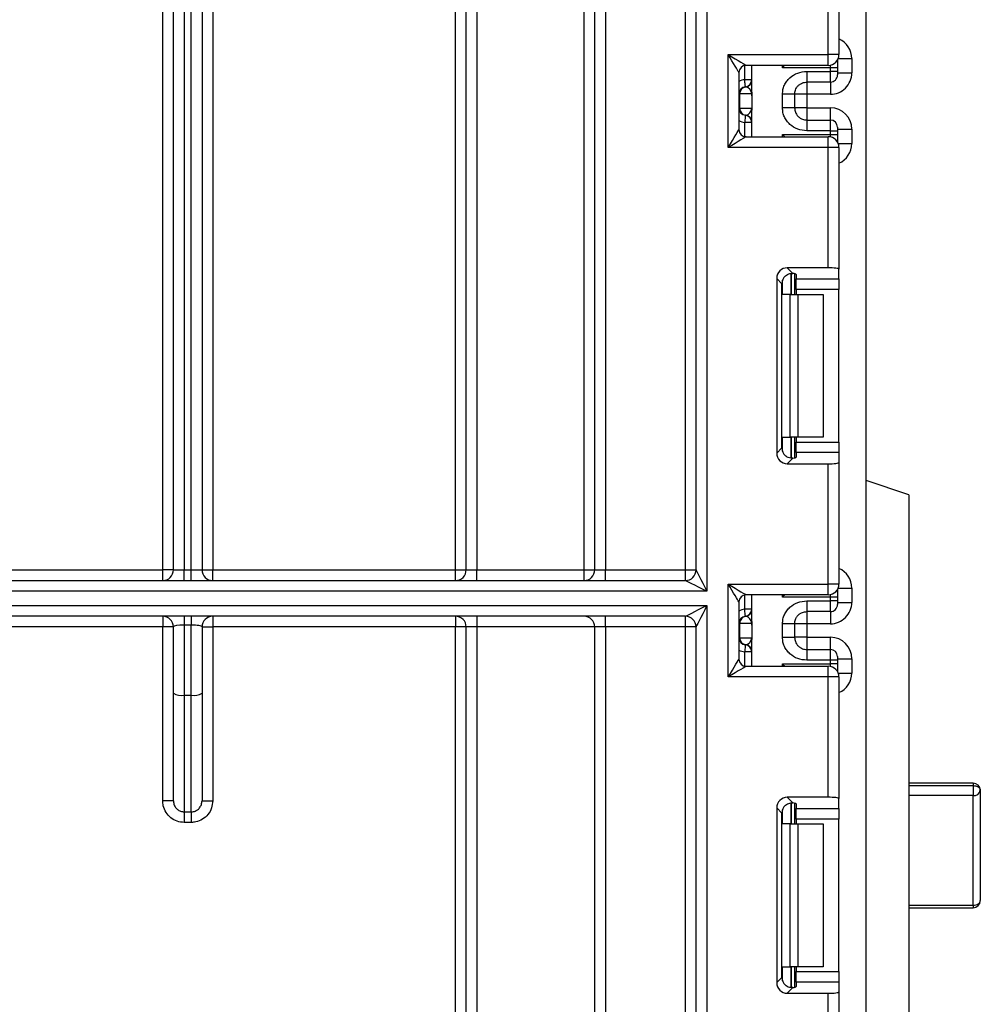
# Model space of a CAD drawing. Units: millimetres. Extents: x 40 to 2075, y -24 to 1455.
# Drawn here: x 1190 to 1257, y 897 to 966 of the extents above; entities that cross this region are included whole.
import ezdxf

# ---------------------------------------------------------------- set-up
doc = ezdxf.new("R2010")
doc.units = ezdxf.units.MM
doc.header["$LTSCALE"] = 5
doc.linetypes.add('SLD-Сплошная', pattern=[0])

msp = doc.modelspace()

# ---------------------------------------------------------------- linework, layer by layer
at = {"color": 7, "linetype": 'SLD-Сплошная', "lineweight": 25}
for p, q in [((1236.6471, 927.09379), (1236.6471, 1212.09378)), ((1237.39711, 927.09379), (1237.39711, 1212.09378)), ((1238.1471, 1212.09378), (1238.1471, 925.59378)), ((1249.29711, 628.94378), (1249.29711, 1195.34381)), ((1229.5471, 927.09379), (1229.5471, 1084.2814)), ((1230.2971, 927.09379), (1230.2971, 1084.2814)), ((1231.0471, 1084.2814), (1231.0471, 927.09379)), ((1220.5471, 927.09379), (1220.5471, 1067.24889)), ((1221.2971, 927.09379), (1221.2971, 1067.24889)), ((1222.0471, 1067.24889), (1222.0471, 927.09379)), ((1200.0471, 927.09379), (1200.0471, 1029.20608)), ((1203.5471, 1029.20608), (1203.5471, 927.09379)), ((1200.7971, 927.09379), (1200.7971, 996.6348)), ((1201.5471, 996.6348), (1201.5471, 927.09379)), ((1202.0471, 927.09379), (1202.0471, 996.6348)), ((1202.7971, 996.6348), (1202.7971, 927.09379)), ((1246.64711, 963.16044), (1246.64711, 971.58427)), ((1247.3971, 971.67636), (1247.3971, 963.16044)), ((1239.64711, 963.16044), (1246.64711, 963.16044)), ((1239.64711, 956.66043), (1239.64711, 963.16044)), ((1246.64711, 962.41043), (1246.64711, 963.16044)), ((1247.3971, 963.16044), (1246.64711, 963.16044)), ((1246.64711, 962.41043), (1240.8971, 962.41043)), ((1241.2971, 960.53521), (1241.2971, 962.41043)), ((1247.2971, 962.78627), (1247.2971, 962.74106)), ((1247.2971, 962.74106), (1247.2971, 962.24116)), ((1248.2971, 962.88417), (1248.2971, 961.88341)), ((1240.3971, 961.91044), (1240.3971, 957.91043)), ((1246.7971, 962.24116), (1243.44502, 962.24116)), ((1245.1471, 961.98614), (1246.7971, 961.98614)), ((1246.7971, 961.98614), (1246.7971, 962.24116)), ((1247.2971, 962.24116), (1246.7971, 962.24116)), ((1246.7971, 961.23625), (1246.7971, 961.98614)), ((1247.2971, 961.98614), (1246.7971, 961.98614)), ((1247.2971, 962.24116), (1247.2971, 961.98614)), ((1247.2971, 961.98614), (1247.2971, 961.73619)), ((1247.2971, 961.88341), (1248.2971, 961.88341)), ((1241.2971, 961.40467), (1240.7971, 961.40467)), ((1240.86687, 960.90464), (1240.8471, 960.90718)), ((1246.7971, 961.23625), (1245.1471, 961.23625)), ((1240.44455, 960.40969), (1240.3971, 960.40969)), ((1240.44455, 960.40969), (1240.44455, 959.40967)), ((1241.28919, 960.40969), (1240.44455, 960.40969)), ((1241.2971, 960.28416), (1241.2971, 959.28417)), ((1243.4471, 959.43172), (1243.4471, 960.38763)), ((1244.2971, 960.38763), (1244.2971, 959.43172)), ((1245.1471, 960.38319), (1244.2971, 960.38319)), ((1246.7971, 960.38319), (1245.1471, 960.38319)), ((1245.1471, 960.38319), (1245.1471, 959.43616)), ((1240.3971, 959.40967), (1240.44455, 959.40967)), ((1240.44455, 959.40967), (1241.28919, 959.40967)), ((1240.8471, 958.91218), (1240.86687, 958.91474)), ((1241.2971, 957.41044), (1241.2971, 959.28417)), ((1245.1471, 959.43616), (1244.2971, 959.43616)), ((1245.1471, 959.43616), (1246.7971, 959.43616)), ((1241.2971, 958.41469), (1240.7971, 958.41469)), ((1245.1471, 958.5831), (1245.1471, 957.83321)), ((1245.1471, 958.5831), (1246.7971, 958.5831)), ((1246.7971, 957.83321), (1246.7971, 958.5831)), ((1243.44502, 957.57975), (1246.7971, 957.57975)), ((1246.7971, 957.83321), (1245.1471, 957.83321)), ((1246.7971, 957.57975), (1246.7971, 957.83321)), ((1246.7971, 957.83321), (1247.2971, 957.83321)), ((1246.7971, 957.57975), (1247.2971, 957.57975)), ((1247.2971, 958.0832), (1247.2971, 957.83321)), ((1247.2971, 957.93594), (1248.2971, 957.93594)), ((1247.2971, 957.83321), (1247.2971, 957.57975)), ((1247.2971, 957.57975), (1247.2971, 957.07981)), ((1248.2971, 957.93594), (1248.2971, 956.9367)), ((1240.8971, 957.41044), (1246.64711, 957.41044)), ((1246.64711, 956.66043), (1246.64711, 957.41044)), ((1247.2971, 957.07981), (1247.2971, 957.0346)), ((1246.64711, 956.66043), (1239.64711, 956.66043)), ((1246.64711, 948.2366), (1246.64711, 956.66043)), ((1247.3971, 956.66043), (1246.64711, 956.66043)), ((1247.3971, 956.66043), (1247.3971, 948.14451)), ((1243.78202, 948.2366), (1244.17733, 947.8413)), ((1246.64711, 948.2366), (1243.78202, 948.2366)), ((1244.2971, 947.82211), (1244.2971, 946.37711)), ((1247.3971, 947.45798), (1247.3971, 948.14451)), ((1243.03761, 947.4922), (1243.03761, 935.26204)), ((1243.40596, 947.12384), (1243.03761, 947.4922)), ((1243.40596, 935.6304), (1243.40596, 947.12384)), ((1244.3971, 947.77615), (1244.3971, 947.45798)), ((1244.3971, 947.45798), (1247.3971, 947.45798)), ((1244.3971, 946.71358), (1244.3971, 947.45798)), ((1247.3971, 947.45798), (1247.3971, 946.71358)), ((1247.3971, 946.71358), (1244.3971, 946.71358)), ((1244.3971, 946.71358), (1244.3971, 946.37711)), ((1247.3971, 936.04065), (1247.3971, 946.71358)), ((1243.98644, 946.37711), (1243.44502, 946.37711)), ((1243.98644, 936.37712), (1243.98644, 946.37711)), ((1243.98644, 946.37711), (1244.51678, 946.37711)), ((1244.51678, 946.37711), (1244.51678, 936.37712)), ((1244.51678, 946.37711), (1246.2971, 946.37711)), ((1246.2971, 946.37711), (1246.2971, 936.37712)), ((1243.44502, 936.37712), (1243.98644, 936.37712)), ((1244.51678, 936.37712), (1243.98644, 936.37712)), ((1244.2971, 936.37712), (1244.2971, 934.93213)), ((1244.3971, 936.37712), (1244.3971, 936.04065)), ((1246.2971, 936.37712), (1244.51678, 936.37712)), ((1243.03761, 935.26204), (1243.40596, 935.6304)), ((1244.3971, 936.04065), (1247.3971, 936.04065)), ((1244.3971, 935.29625), (1244.3971, 936.04065)), ((1247.3971, 936.04065), (1247.3971, 935.29625)), ((1244.17733, 934.91293), (1243.78202, 934.51761)), ((1244.3971, 935.29625), (1244.3971, 934.97805)), ((1247.3971, 935.29625), (1244.3971, 935.29625)), ((1247.3971, 935.29625), (1247.3971, 934.6097)), ((1243.78202, 934.51761), (1246.64711, 934.51761)), ((1246.64711, 926.09377), (1246.64711, 934.51761)), ((1247.3971, 934.6097), (1247.3971, 926.09377)), ((1252.2971, 932.34377), (1249.29711, 933.34378)), ((1252.2971, 932.34377), (1252.2971, 853.84378)), ((1148.5471, 927.09379), (1200.0471, 927.09379)), ((1200.0471, 926.34378), (1200.0471, 927.09379)), ((1200.7971, 927.09379), (1200.0471, 927.09379)), ((1200.7971, 927.09379), (1201.5471, 927.09379)), ((1201.5471, 926.34378), (1201.5471, 927.09379)), ((1201.5471, 927.09379), (1202.0471, 927.09379)), ((1202.0471, 926.34378), (1202.0471, 927.09379)), ((1202.0471, 927.09379), (1202.7971, 927.09379)), ((1202.7971, 927.09379), (1203.5471, 927.09379)), ((1203.5471, 927.09379), (1220.5471, 927.09379)), ((1203.5471, 926.34378), (1203.5471, 927.09379)), ((1220.5471, 926.34378), (1220.5471, 927.09379)), ((1220.5471, 927.09379), (1221.2971, 927.09379)), ((1221.2971, 927.09379), (1222.0471, 927.09379)), ((1222.0471, 926.34378), (1222.0471, 927.09379)), ((1222.0471, 927.09379), (1229.5471, 927.09379)), ((1229.5471, 926.34378), (1229.5471, 927.09379)), ((1229.5471, 927.09379), (1230.2971, 927.09379)), ((1230.2971, 927.09379), (1231.0471, 927.09379)), ((1231.0471, 926.34378), (1231.0471, 927.09379)), ((1231.0471, 927.09379), (1236.6471, 927.09379)), ((1236.6471, 926.34378), (1236.6471, 927.09379)), ((1236.6471, 927.09379), (1237.39711, 927.09379)), ((1121.0471, 926.34378), (1236.6471, 926.34378)), ((1239.64711, 919.59377), (1239.64711, 926.09377)), ((1239.64711, 926.09377), (1246.64711, 926.09377)), ((1246.64711, 925.34377), (1246.64711, 926.09377)), ((1247.3971, 926.09377), (1246.64711, 926.09377)), ((1248.2971, 925.81753), (1248.2971, 924.81659)), ((1238.1471, 925.59378), (1121.0471, 925.59378)), ((1246.64711, 925.34377), (1240.8971, 925.34377)), ((1241.2971, 923.46837), (1241.2971, 925.34377)), ((1246.7971, 925.17449), (1243.44502, 925.17449)), ((1246.7971, 924.91932), (1246.7971, 925.17449)), ((1247.2971, 925.17449), (1246.7971, 925.17449)), ((1247.2971, 925.7196), (1247.2971, 925.67442)), ((1247.2971, 925.67442), (1247.2971, 925.17449)), ((1247.2971, 925.17449), (1247.2971, 924.91932)), ((1121.0471, 924.59379), (1238.1471, 924.59379)), ((1238.1471, 924.59379), (1238.1471, 623.84378)), ((1240.3971, 924.84377), (1240.3971, 920.84376)), ((1245.1471, 924.91932), (1246.7971, 924.91932)), ((1246.7971, 924.16944), (1246.7971, 924.91932)), ((1247.2971, 924.91932), (1246.7971, 924.91932)), ((1247.2971, 924.91932), (1247.2971, 924.66937)), ((1247.2971, 924.81659), (1248.2971, 924.81659)), ((1236.6471, 923.84379), (1121.0471, 923.84379)), ((1200.0471, 923.84379), (1200.0471, 923.09378)), ((1201.5471, 923.84379), (1201.5471, 923.22402)), ((1202.0471, 923.84379), (1202.0471, 923.22402)), ((1203.5471, 923.84379), (1203.5471, 923.09378)), ((1220.5471, 923.84379), (1220.5471, 923.09378)), ((1222.0471, 923.84379), (1222.0471, 923.09378)), ((1231.0471, 923.09378), (1231.0471, 923.84379)), ((1236.6471, 923.09378), (1236.6471, 923.84379)), ((1241.2971, 924.33785), (1240.7971, 924.33785)), ((1240.86687, 923.83782), (1240.8471, 923.84036)), ((1246.7971, 924.16944), (1245.1471, 924.16944)), ((1200.0471, 923.09378), (1148.5471, 923.09378)), ((1200.0471, 910.92618), (1200.0471, 923.09378)), ((1200.7971, 923.09378), (1200.0471, 923.09378)), ((1200.7971, 918.44858), (1200.7971, 923.09378)), ((1202.0471, 923.22402), (1201.5471, 923.22402)), ((1201.5471, 923.22402), (1201.5471, 918.31835)), ((1202.0471, 918.31835), (1202.0471, 923.22402)), ((1202.7971, 923.09378), (1202.7971, 918.44858)), ((1202.7971, 923.09378), (1203.5471, 923.09378)), ((1220.5471, 923.09378), (1203.5471, 923.09378)), ((1203.5471, 923.09378), (1203.5471, 910.92618)), ((1220.5471, 871.89615), (1220.5471, 923.09378)), ((1221.2971, 923.09378), (1220.5471, 923.09378)), ((1222.0471, 923.09378), (1221.2971, 923.09378)), ((1221.2971, 871.89615), (1221.2971, 923.09378)), ((1230.2971, 923.09378), (1222.0471, 923.09378)), ((1222.0471, 923.09378), (1222.0471, 871.89615)), ((1231.0471, 923.09378), (1230.2971, 923.09378)), ((1230.2971, 842.31202), (1230.2971, 923.09378)), ((1236.6471, 923.09378), (1231.0471, 923.09378)), ((1231.0471, 923.09378), (1231.0471, 841.34377)), ((1237.39711, 923.09378), (1236.6471, 923.09378)), ((1236.6471, 623.84378), (1236.6471, 923.09378)), ((1237.39711, 623.84378), (1237.39711, 923.09378)), ((1240.44455, 923.34287), (1240.3971, 923.34287)), ((1240.44455, 923.34287), (1240.44455, 922.34285)), ((1241.28919, 923.34287), (1240.44455, 923.34287)), ((1241.2971, 923.21734), (1241.2971, 922.21735)), ((1243.4471, 922.3649), (1243.4471, 923.32081)), ((1244.2971, 923.32081), (1244.2971, 922.3649)), ((1245.1471, 923.31637), (1244.2971, 923.31637)), ((1246.7971, 923.31637), (1245.1471, 923.31637)), ((1245.1471, 923.31637), (1245.1471, 922.36935)), ((1240.3971, 922.34285), (1240.44455, 922.34285)), ((1240.44455, 922.34285), (1241.28919, 922.34285)), ((1245.1471, 922.36935), (1244.2971, 922.36935)), ((1245.1471, 922.36935), (1246.7971, 922.36935)), ((1240.8471, 921.84536), (1240.86687, 921.84792)), ((1241.2971, 920.34377), (1241.2971, 922.21735)), ((1241.2971, 921.34787), (1240.7971, 921.34787)), ((1245.1471, 921.51628), (1245.1471, 920.7664)), ((1245.1471, 921.51628), (1246.7971, 921.51628)), ((1246.7971, 920.7664), (1246.7971, 921.51628)), ((1247.2971, 921.01638), (1247.2971, 920.7664)), ((1240.8971, 920.34377), (1246.64711, 920.34377)), ((1243.44502, 920.51308), (1246.7971, 920.51308)), ((1246.7971, 920.7664), (1245.1471, 920.7664)), ((1246.64711, 919.59377), (1246.64711, 920.34377)), ((1246.7971, 920.51308), (1246.7971, 920.7664)), ((1247.2971, 920.7664), (1246.7971, 920.7664)), ((1247.2971, 920.51308), (1246.7971, 920.51308)), ((1247.2971, 920.86913), (1248.2971, 920.86913)), ((1247.2971, 920.7664), (1247.2971, 920.51308)), ((1247.2971, 920.51308), (1247.2971, 920.01314)), ((1248.2971, 920.86913), (1248.2971, 919.87003)), ((1246.64711, 919.59377), (1239.64711, 919.59377)), ((1247.3971, 919.59377), (1246.64711, 919.59377)), ((1246.64711, 911.16993), (1246.64711, 919.59377)), ((1247.2971, 920.01314), (1247.2971, 919.96793)), ((1247.3971, 919.59377), (1247.3971, 911.07784)), ((1200.7971, 910.92618), (1200.7971, 918.44858)), ((1201.5471, 918.31835), (1202.0471, 918.31835)), ((1201.5471, 918.31835), (1201.5471, 910.15179)), ((1202.0471, 910.15179), (1202.0471, 918.31835)), ((1202.7971, 918.44858), (1202.7971, 910.92618)), ((1256.79711, 912.1619), (1252.2971, 912.1619)), ((1252.2971, 911.98681), (1256.79711, 911.98681)), ((1256.79711, 911.98681), (1256.79711, 911.28398)), ((1256.79711, 903.60944), (1256.79711, 911.28398)), ((1257.2971, 911.66188), (1257.2971, 903.93685)), ((1200.7971, 910.92618), (1200.0471, 910.92618)), ((1202.7971, 910.92618), (1203.5471, 910.92618)), ((1243.78202, 911.16993), (1244.17733, 910.77463)), ((1246.64711, 911.16993), (1243.78202, 911.16993)), ((1244.2971, 910.75544), (1244.2971, 909.31044)), ((1244.3971, 910.70948), (1244.3971, 910.39131)), ((1247.3971, 910.39131), (1247.3971, 911.07784)), ((1201.5471, 910.15179), (1202.0471, 910.15179)), ((1201.5471, 910.15179), (1201.5471, 909.40906)), ((1202.0471, 910.15179), (1202.0471, 909.40906)), ((1243.03761, 910.42553), (1243.03761, 898.19537)), ((1243.40596, 910.05717), (1243.03761, 910.42553)), ((1243.40596, 898.56373), (1243.40596, 910.05717)), ((1244.3971, 910.39131), (1247.3971, 910.39131)), ((1244.3971, 909.64691), (1244.3971, 910.39131)), ((1247.3971, 910.39131), (1247.3971, 909.64691)), ((1202.0471, 909.40906), (1201.5471, 909.40906)), ((1243.98644, 909.31044), (1243.44502, 909.31044)), ((1243.98644, 899.31045), (1243.98644, 909.31044)), ((1243.98644, 909.31044), (1244.51678, 909.31044)), ((1247.3971, 909.64691), (1244.3971, 909.64691)), ((1244.3971, 909.64691), (1244.3971, 909.31044)), ((1244.51678, 909.31044), (1244.51678, 899.31045)), ((1244.51678, 909.31044), (1246.2971, 909.31044)), ((1246.2971, 909.31044), (1246.2971, 899.31045)), ((1247.3971, 898.97399), (1247.3971, 909.64691)), ((1252.2971, 903.43685), (1256.79711, 903.43685)), ((1243.44502, 899.31045), (1243.98644, 899.31045)), ((1244.51678, 899.31045), (1243.98644, 899.31045)), ((1244.2971, 899.31045), (1244.2971, 897.86546)), ((1244.3971, 899.31045), (1244.3971, 898.97399)), ((1244.3971, 898.97399), (1247.3971, 898.97399)), ((1244.3971, 898.22958), (1244.3971, 898.97399)), ((1246.2971, 899.31045), (1244.51678, 899.31045)), ((1247.3971, 898.97399), (1247.3971, 898.22958)), ((1243.03761, 898.19537), (1243.40596, 898.56373)), ((1244.3971, 898.22958), (1244.3971, 897.91138)), ((1247.3971, 898.22958), (1244.3971, 898.22958)), ((1247.3971, 898.22958), (1247.3971, 897.54303)), ((1244.17733, 897.84627), (1243.78202, 897.45094)), ((1247.3971, 897.54303), (1247.3971, 889.0271)), ((1243.78202, 897.45094), (1246.64711, 897.45094)), ((1246.64711, 889.0271), (1246.64711, 897.45094))]:
    msp.add_line(p, q, dxfattribs=at)
at = {"color": 8, "linetype": 'SLD-Сплошная', "lineweight": 25}
for p, q in [((1240.7971, 961.40467), (1240.7971, 962.40033)), ((1243.44502, 962.24116), (1243.44502, 962.41043)), ((1246.7971, 962.24116), (1246.7971, 962.4256)), ((1247.2971, 962.74106), (1247.29532, 962.7832)), ((1247.34437, 962.88417), (1248.2971, 962.88417)), ((1245.1471, 961.23625), (1245.1471, 960.38319)), ((1246.7971, 961.23625), (1246.7971, 960.38319)), ((1245.1471, 959.43616), (1245.1471, 958.5831)), ((1246.7971, 958.5831), (1246.7971, 959.43616)), ((1240.7971, 957.42054), (1240.7971, 958.41469)), ((1243.44502, 957.41044), (1243.44502, 957.57975)), ((1246.7971, 957.3953), (1246.7971, 957.57975)), ((1247.29532, 957.03767), (1247.2971, 957.07981)), ((1247.34437, 956.9367), (1248.2971, 956.9367)), ((1244.04606, 947.84076), (1244.04606, 946.37711)), ((1244.04814, 946.37711), (1244.04814, 947.84094)), ((1243.44502, 946.37711), (1243.44502, 947.36303)), ((1243.44502, 935.3912), (1243.44502, 936.37712)), ((1244.04606, 936.37712), (1244.04606, 934.91153)), ((1244.04814, 934.91156), (1244.04814, 936.37712)), ((1247.34437, 925.81753), (1248.2971, 925.81753)), ((1240.7971, 924.33785), (1240.7971, 925.33366)), ((1243.44502, 925.17449), (1243.44502, 925.34377)), ((1246.7971, 925.17449), (1246.7971, 925.35894)), ((1247.2971, 925.67442), (1247.29532, 925.71653)), ((1245.1471, 924.16944), (1245.1471, 923.31637)), ((1246.7971, 924.16944), (1246.7971, 923.31637)), ((1245.1471, 922.36935), (1245.1471, 921.51628)), ((1246.7971, 921.51628), (1246.7971, 922.36935)), ((1240.7971, 920.35387), (1240.7971, 921.34787)), ((1243.44502, 920.34377), (1243.44502, 920.51308)), ((1246.7971, 920.32863), (1246.7971, 920.51308)), ((1247.2971, 920.01314), (1247.29532, 919.971)), ((1247.34437, 919.87003), (1248.2971, 919.87003)), ((1256.79711, 912.1619), (1256.79711, 911.98681)), ((1256.79711, 911.28398), (1252.2971, 911.28398)), ((1244.04606, 910.7741), (1244.04606, 909.31044)), ((1244.04814, 909.31044), (1244.04814, 910.77427)), ((1243.44502, 909.31044), (1243.44502, 910.29636)), ((1252.2971, 903.60944), (1256.79711, 903.60944)), ((1256.79711, 903.60944), (1256.79711, 903.43685)), ((1243.44502, 898.32453), (1243.44502, 899.31045)), ((1244.04606, 899.31045), (1244.04606, 897.84486)), ((1244.04814, 897.84489), (1244.04814, 899.31045))]:
    msp.add_line(p, q, dxfattribs=at)
at = {"color": 7, "linetype": 'SLD-Сплошная', "lineweight": 25, "flags": 128}
for points in [[(1239.64711, 963.16044), (1239.89096, 963.01414), (1240.12546, 962.87344), (1240.34157, 962.74377), (1240.53098, 962.63011), (1240.68644, 962.53686), (1240.80195, 962.46754), (1240.87308, 962.42486), (1240.8971, 962.41043)], [(1240.3971, 961.91044), (1240.38571, 961.92942), (1240.35187, 961.98584), (1240.29662, 962.0779), (1240.22164, 962.20289), (1240.1292, 962.35697), (1240.0221, 962.53545), (1239.90361, 962.73293), (1239.77734, 962.94339), (1239.64711, 963.16044)], [(1240.8471, 960.90718), (1240.84614, 960.91674), (1240.8433, 960.94505), (1240.83868, 960.99101), (1240.83246, 961.05288), (1240.82488, 961.12828), (1240.81624, 961.21429), (1240.80686, 961.3076), (1240.7971, 961.40467)], [(1240.8471, 958.91218), (1240.84614, 958.90264), (1240.8433, 958.87433), (1240.83868, 958.82834), (1240.83246, 958.76647), (1240.82488, 958.69107), (1240.81624, 958.60507), (1240.80686, 958.51175), (1240.7971, 958.41469)], [(1239.64711, 956.66043), (1239.79342, 956.90431), (1239.93412, 957.13879), (1240.06378, 957.35492), (1240.17743, 957.54434), (1240.2707, 957.69979), (1240.34001, 957.8153), (1240.38269, 957.88641), (1240.3971, 957.91043)], [(1240.8971, 957.41044), (1240.87308, 957.39604), (1240.80195, 957.35337), (1240.68644, 957.28405), (1240.53098, 957.19077), (1240.34157, 957.07713), (1240.12546, 956.94746), (1239.89096, 956.80676), (1239.64711, 956.66043)], [(1237.39711, 927.09379), (1237.41151, 927.06497), (1237.45419, 926.97959), (1237.5235, 926.84097), (1237.61677, 926.65444), (1237.73042, 926.42714), (1237.86009, 926.1678), (1238.00078, 925.88641), (1238.1471, 925.59378)], [(1238.1471, 925.59378), (1237.85447, 925.74011), (1237.57308, 925.8808), (1237.31375, 926.01044), (1237.08645, 926.12411), (1236.8999, 926.21739), (1236.76128, 926.28668), (1236.67593, 926.32936), (1236.6471, 926.34378)], [(1240.3971, 924.84377), (1240.38571, 924.86276), (1240.35187, 924.91917), (1240.29662, 925.01123), (1240.22164, 925.13622), (1240.1292, 925.2903), (1240.0221, 925.46879), (1239.90361, 925.66626), (1239.77734, 925.87672), (1239.64711, 926.09377)], [(1239.64711, 926.09377), (1239.89096, 925.94747), (1240.12546, 925.80677), (1240.34157, 925.6771), (1240.53098, 925.56344), (1240.68644, 925.47019), (1240.80195, 925.40087), (1240.87308, 925.35819), (1240.8971, 925.34377)], [(1236.6471, 923.84379), (1236.67593, 923.85818), (1236.76128, 923.90086), (1236.8999, 923.97018), (1237.08645, 924.06346), (1237.31375, 924.17709), (1237.57308, 924.30676), (1237.85447, 924.44746), (1238.1471, 924.59379)], [(1238.1471, 924.59379), (1238.00078, 924.30113), (1237.86009, 924.01974), (1237.73042, 923.76043), (1237.61677, 923.53313), (1237.5235, 923.34656), (1237.45419, 923.20795), (1237.41151, 923.1226), (1237.39711, 923.09378)], [(1240.8471, 923.84036), (1240.84614, 923.84992), (1240.8433, 923.87824), (1240.83868, 923.92419), (1240.83246, 923.98606), (1240.82488, 924.06146), (1240.81624, 924.14747), (1240.80686, 924.24078), (1240.7971, 924.33785)], [(1240.8471, 921.84536), (1240.84614, 921.83582), (1240.8433, 921.80751), (1240.83868, 921.76153), (1240.83246, 921.69966), (1240.82488, 921.62426), (1240.81624, 921.53825), (1240.80686, 921.44494), (1240.7971, 921.34787)], [(1239.64711, 919.59377), (1239.79342, 919.83764), (1239.93412, 920.07212), (1240.06378, 920.28825), (1240.17743, 920.47767), (1240.2707, 920.63312), (1240.34001, 920.74864), (1240.38269, 920.81977), (1240.3971, 920.84376)], [(1240.8971, 920.34377), (1240.87308, 920.32938), (1240.80195, 920.2867), (1240.68644, 920.21738), (1240.53098, 920.1241), (1240.34157, 920.01046), (1240.12546, 919.88079), (1239.89096, 919.74009), (1239.64711, 919.59377)], [(1256.79711, 911.98681), (1256.89465, 911.98058), (1256.98844, 911.96208), (1257.07489, 911.93207), (1257.15066, 911.89165), (1257.21284, 911.84242), (1257.25904, 911.78624), (1257.2875, 911.7253), (1257.2971, 911.66188)], [(1256.79711, 903.60944), (1256.89465, 903.61573), (1256.98844, 903.63435), (1257.07489, 903.66463), (1257.15066, 903.70534), (1257.21284, 903.75496), (1257.25904, 903.81156), (1257.2875, 903.87298), (1257.2971, 903.93685)]]:
    msp.add_lwpolyline(points, dxfattribs=at)
at = {"color": 7, "linetype": 'SLD-Сплошная', "lineweight": 25}
for centre, radius, start, end in [((1246.6471, 963.16044), 0.75, 270, 0), ((1240.8971, 961.91044), 0.5, 90, 180), ((1246.79715, 961.73621), 0.49996, 269.9948068, 359.9975087), ((1240.8971, 960.40968), 0.5, 95.7391705, 180), ((1240.94205, 960.41284), 0.49751, 98.6916309, 180.3635358), ((1240.7971, 961.40467), 0.5, 275.7391705, 0), ((1240.79725, 961.39962), 0.49985, 278.0057724, 359.9942073), ((1240.8971, 959.40968), 0.5, 180, 264.2608295), ((1240.94198, 959.40648), 0.49744, 179.6327932, 261.3154472), ((1240.7971, 958.41469), 0.5, 0, 84.2608295), ((1240.79718, 958.4197), 0.49992, 0.0094203, 81.9871835), ((1246.79715, 958.08314), 0.49996, 0.0059071, 90.005193), ((1240.8971, 957.91044), 0.5, 180, 270), ((1246.6471, 956.66044), 0.75, 0, 90), ((1200.0471, 927.09378), 0.75, 270, 0), ((1203.5471, 927.09378), 0.75, 180, 270), ((1220.5471, 927.09378), 0.75, 270, 0), ((1229.5471, 927.09378), 0.75, 270, 0), ((1236.6471, 927.09378), 0.75, 270, 0), ((1246.6471, 926.09378), 0.75, 270, 0), ((1240.8971, 924.84378), 0.5, 90, 180), ((1246.79715, 924.66939), 0.49996, 269.9948068, 359.9975087), ((1200.0471, 923.09378), 0.75, 0, 90), ((1203.5471, 923.09378), 0.75, 90, 180), ((1220.5471, 923.09378), 0.75, 0, 90), ((1229.5471, 923.09378), 0.75, 0, 90), ((1236.6471, 923.09378), 0.75, 0, 90), ((1240.8971, 923.34286), 0.5, 95.7391705, 180), ((1240.94205, 923.34602), 0.49751, 98.6916309, 180.3635358), ((1240.7971, 924.33785), 0.5, 275.7391705, 0), ((1240.79725, 924.3328), 0.49985, 278.0057724, 359.9942073), ((1240.8971, 922.34286), 0.5, 180, 264.2608295), ((1240.94198, 922.33966), 0.49744, 179.6327932, 261.3154472), ((1240.7971, 921.34788), 0.5, 0, 84.2608295), ((1240.79718, 921.35288), 0.49992, 0.0094203, 81.9871835), ((1246.79715, 921.01633), 0.49996, 0.0059071, 90.005193), ((1240.8971, 920.84378), 0.5, 180, 270), ((1246.6471, 919.59378), 0.75, 0, 90), ((1201.36519, 919.49544), 1.19107, 241.5128825, 278.7849542), ((1202.22901, 919.49543), 1.19106, 261.2149339, 298.4872295), ((1256.7971, 911.66189), 0.5, 0, 90), ((1256.85067, 911.73283), 0.45203, 263.1940274, 350.9697029), ((1256.7971, 903.93685), 0.5, 270, 0)]:
    msp.add_arc(centre, radius, start, end, dxfattribs=at)
at = {"color": 8, "linetype": 'SLD-Сплошная', "lineweight": 25}
for centre, start, end in [((1240.8971, 960.40968), 95.7391705, 120), ((1240.8971, 959.40968), 240, 264.2608295), ((1240.8971, 923.34286), 95.7391705, 120), ((1240.8971, 922.34286), 240, 264.2608295)]:
    msp.add_arc(centre, 1, start, end, dxfattribs=at)
for centre, start_param, end_param in [((1246.7971, 962.88419), 1.57079633, 2.73007581), ((1246.7971, 956.9367), 0.41151685, 1.57079633), ((1246.7971, 925.81752), 1.57079633, 2.73007581), ((1246.7971, 919.87004), 0.41151685, 1.57079633)]:
    msp.add_ellipse(centre, major_axis=(0, -1.50023), ratio=0.9998477, start_param=start_param, end_param=end_param, dxfattribs=at)
at = {"color": 7, "linetype": 'SLD-Сплошная', "lineweight": 25}
for centre, major_axis, ratio, start_param, end_param in [((1246.7971, 961.88342), (0, -1.50023), 0.9998477, 0, 1.57079633), ((1240.7971, 960.40968), (0, 0.5), 0.98418332, 4.71238898, 6.14092167), ((1240.7971, 959.40968), (0, 0.5), 0.98418332, 3.28385629, 4.71238898), ((1246.7971, 957.93594), (0, -1.50023), 0.9998477, 1.57079633, 3.14159265), ((1243.79324, 947.48097), (0.53827, -0.53827), 0.98525654, 2.36362083, 3.91956448), ((1243.6471, 947.77616), (0.75, 0), 0.12278456, 0, 0.78558438), ((1246.6471, 948.14451), (0.75, 0), 0.12278456, 0, 1.57079633), ((1244.1616, 947.11262), (0.53827, -0.53827), 0.98525654, 3.09773013, 3.91956448), ((1244.1616, 935.6416), (0.53827, 0.53827), 0.98525654, 2.36362083, 3.18545518), ((1243.79324, 935.27325), (0.53827, 0.53827), 0.98525654, 2.36362083, 3.91956448), ((1243.6471, 934.97806), (0.75, 0), 0.12278456, 5.49760093, 6.28318531), ((1246.6471, 934.60971), (0.75, 0), 0.12278456, 4.71238898, 6.28318531), ((1246.7971, 924.8166), (0, -1.50023), 0.9998477, 0, 1.57079633), ((1240.7971, 923.34286), (0, 0.5), 0.98418332, 4.71238898, 6.14092167), ((1201.5471, 923.09378), (0.75, 0), 0.17364818, 1.57079633, 3.14159265), ((1202.0471, 923.09378), (0.75, 0), 0.17364818, 0, 1.57079633), ((1240.7971, 922.34286), (0, 0.5), 0.98418332, 3.28385629, 4.71238898), ((1246.7971, 920.86912), (0, -1.50023), 0.9998477, 1.57079633, 3.14159265), ((1243.79324, 910.4143), (0.53827, -0.53827), 0.98525654, 2.36362083, 3.91956448), ((1244.1616, 910.04595), (0.53827, -0.53827), 0.98525654, 3.09773013, 3.91956448), ((1243.6471, 910.70949), (0.75, 0), 0.12278456, 0, 0.78558438), ((1246.6471, 911.07785), (0.75, 0), 0.12278456, 0, 1.57079633), ((1243.79324, 898.20658), (0.53827, 0.53827), 0.98525654, 2.36362083, 3.91956448), ((1244.1616, 898.57494), (0.53827, 0.53827), 0.98525654, 2.36362083, 3.18545518), ((1243.6471, 897.91139), (0.75, 0), 0.12278456, 5.49760093, 6.28318531), ((1246.6471, 897.54304), (0.75, 0), 0.12278456, 4.71238898, 6.28318531)]:
    msp.add_ellipse(centre, major_axis=major_axis, ratio=ratio, start_param=start_param, end_param=end_param, dxfattribs=at)
for points, knots in [([(1243.6006, 962.41043), (1243.55045, 962.3558), (1243.4989, 962.29963), (1243.44645, 962.24271), (1243.44502, 962.24116)], [0, 0, 0, 0, 0.97277027, 1, 1, 1, 1]), ([(1243.4471, 960.38763), (1243.45302, 960.49799), (1243.46462, 960.7142), (1243.56691, 961.02329), (1243.73318, 961.3039), (1244.02803, 961.61942), (1244.49711, 961.92597), (1244.92941, 961.96599), (1245.1471, 961.98614)], [0, 0, 0, 0, 0.12769057, 0.25015345, 0.3732921, 0.50292246, 0.74968396, 1, 1, 1, 1]), ([(1245.1471, 961.98614), (1245.1471, 961.88677), (1245.1471, 961.68803), (1245.1471, 961.4384), (1245.1471, 961.26565), (1245.1471, 961.24605), (1245.1471, 961.23625)], [0, 0, 0, 0, 0.25000527, 0.49999437, 0.74999877, 1, 1, 1, 1]), ([(1244.2971, 960.38763), (1244.30711, 960.48788), (1244.32285, 960.6456), (1244.42247, 960.84249), (1244.536, 960.98851), (1244.68234, 961.10597), (1244.88518, 961.20995), (1245.04613, 961.22611), (1245.1471, 961.23625)], [0, 0, 0, 0, 0.22410443, 0.35260032, 0.49195552, 0.64004222, 0.77419019, 1, 1, 1, 1]), ([(1241.2971, 960.28416), (1241.2971, 960.28656), (1241.29705, 960.30934), (1241.29603, 960.34875), (1241.2927, 960.38676), (1241.29014, 960.4042), (1241.28938, 960.40862), (1241.28919, 960.40969)], [0, 0, 0, 0, 0.05293324, 0.50163148, 0.86397131, 0.96718462, 1, 1, 1, 1]), ([(1244.2971, 960.38763), (1244.28433, 960.38763), (1244.25877, 960.38763), (1244.06221, 960.38763), (1243.78125, 960.38763), (1243.55848, 960.38763), (1243.4471, 960.38763)], [0, 0, 0, 0, 0.24999677, 0.49999844, 0.75000323, 1, 1, 1, 1]), ([(1241.28919, 959.40967), (1241.28938, 959.40861), (1241.29188, 959.39432), (1241.29612, 959.35375), (1241.29674, 959.3096), (1241.2971, 959.28417)], [0, 0, 0, 0, 0.03274294, 0.4429321, 1, 1, 1, 1]), ([(1245.1471, 957.83321), (1244.9295, 957.85339), (1244.49722, 957.89347), (1244.02818, 958.19992), (1243.73314, 958.51528), (1243.56689, 958.79586), (1243.46461, 959.10502), (1243.45302, 959.3213), (1243.4471, 959.43172)], [0, 0, 0, 0, 0.250213, 0.4970679, 0.62663839, 0.74975676, 0.87224111, 1, 1, 1, 1]), ([(1244.2971, 959.43172), (1244.28433, 959.43172), (1244.25877, 959.43172), (1244.06221, 959.43172), (1243.78125, 959.43172), (1243.55848, 959.43172), (1243.4471, 959.43172)], [0, 0, 0, 0, 0.24999677, 0.49999844, 0.75000323, 1, 1, 1, 1]), ([(1244.2971, 959.43172), (1244.30711, 959.33149), (1244.32286, 959.17376), (1244.42246, 958.97687), (1244.53599, 958.83084), (1244.68235, 958.71341), (1244.88518, 958.60943), (1245.04613, 958.59325), (1245.1471, 958.5831)], [0, 0, 0, 0, 0.22408512, 0.35260258, 0.49195946, 0.64003395, 0.77418354, 1, 1, 1, 1]), ([(1243.44502, 957.57975), (1243.44645, 957.5782), (1243.49891, 957.52127), (1243.55046, 957.46509), (1243.6006, 957.41044)], [0, 0, 0, 0, 0.02722718, 1, 1, 1, 1]), ([(1243.6471, 947.67363), (1243.69539, 947.71122), (1243.79213, 947.78652), (1243.96049, 947.83963), (1244.09036, 947.8496), (1244.15505, 947.84343), (1244.17733, 947.8413)], [0, 0, 0, 0, 0.28896471, 0.57879582, 0.85487626, 1, 1, 1, 1]), ([(1244.17733, 934.91293), (1244.1282, 934.9095), (1244.02969, 934.90262), (1243.85339, 934.94337), (1243.7245, 935.01385), (1243.66333, 935.0666), (1243.6471, 935.0806)], [0, 0, 0, 0, 0.30675933, 0.61511292, 0.89786608, 1, 1, 1, 1]), ([(1243.6006, 925.34377), (1243.55045, 925.28913), (1243.4989, 925.23296), (1243.44645, 925.17604), (1243.44502, 925.17449)], [0, 0, 0, 0, 0.97277027, 1, 1, 1, 1]), ([(1243.4471, 923.32081), (1243.45302, 923.43118), (1243.46462, 923.64738), (1243.56691, 923.95647), (1243.73318, 924.23708), (1244.02803, 924.5526), (1244.49711, 924.85915), (1244.92941, 924.89917), (1245.1471, 924.91932)], [0, 0, 0, 0, 0.12769057, 0.25015345, 0.3732921, 0.50292246, 0.74968396, 1, 1, 1, 1]), ([(1245.1471, 924.91932), (1245.1471, 924.81995), (1245.1471, 924.62121), (1245.1471, 924.37155), (1245.1471, 924.19883), (1245.1471, 924.17924), (1245.1471, 924.16944)], [0, 0, 0, 0, 0.25000349, 0.50001168, 0.75000054, 1, 1, 1, 1]), ([(1244.2971, 923.32081), (1244.30711, 923.42106), (1244.32285, 923.57879), (1244.42247, 923.77567), (1244.536, 923.92169), (1244.68234, 924.03915), (1244.88518, 924.14313), (1245.04613, 924.1593), (1245.1471, 924.16944)], [0, 0, 0, 0, 0.22410443, 0.35260032, 0.49195552, 0.64004222, 0.77419019, 1, 1, 1, 1]), ([(1241.2971, 923.21734), (1241.2971, 923.21974), (1241.29705, 923.24252), (1241.29603, 923.28194), (1241.2927, 923.31995), (1241.29014, 923.33738), (1241.28938, 923.3418), (1241.28919, 923.34287)], [0, 0, 0, 0, 0.05293324, 0.50163148, 0.86397131, 0.96718462, 1, 1, 1, 1]), ([(1241.2971, 923.46837), (1241.29611, 923.42653), (1241.29411, 923.34286), (1241.29611, 923.25918), (1241.2971, 923.21734)], [0, 0, 0, 0, 0.49994065, 1, 1, 1, 1]), ([(1244.2971, 923.32081), (1244.28433, 923.32081), (1244.25877, 923.32081), (1244.06221, 923.32081), (1243.78125, 923.32081), (1243.55848, 923.32081), (1243.4471, 923.32081)], [0, 0, 0, 0, 0.24999677, 0.49999844, 0.75000323, 1, 1, 1, 1]), ([(1241.28919, 922.34285), (1241.28938, 922.34178), (1241.29187, 922.32743), (1241.29612, 922.28696), (1241.29675, 922.24279), (1241.2971, 922.21735)], [0, 0, 0, 0, 0.0329014, 0.44291542, 1, 1, 1, 1]), ([(1245.1471, 920.7664), (1244.9295, 920.78657), (1244.49723, 920.82666), (1244.02818, 921.1331), (1243.73315, 921.44846), (1243.56687, 921.72903), (1243.46461, 922.03819), (1243.45302, 922.25448), (1243.4471, 922.3649)], [0, 0, 0, 0, 0.25021274, 0.49706738, 0.62663774, 0.74974606, 0.87224125, 1, 1, 1, 1]), ([(1244.2971, 922.3649), (1244.28433, 922.3649), (1244.25877, 922.3649), (1244.06221, 922.3649), (1243.78125, 922.3649), (1243.55848, 922.3649), (1243.4471, 922.3649)], [0, 0, 0, 0, 0.24999677, 0.49999844, 0.75000323, 1, 1, 1, 1]), ([(1244.2971, 922.3649), (1244.30711, 922.26467), (1244.32286, 922.10695), (1244.42246, 921.91005), (1244.53599, 921.76403), (1244.68235, 921.6466), (1244.88518, 921.54261), (1245.04613, 921.52643), (1245.1471, 921.51628)], [0, 0, 0, 0, 0.22408512, 0.35260258, 0.49195946, 0.64003395, 0.77418354, 1, 1, 1, 1]), ([(1243.44502, 920.51308), (1243.44645, 920.51153), (1243.49891, 920.4546), (1243.55046, 920.39842), (1243.6006, 920.34377)], [0, 0, 0, 0, 0.02722718, 1, 1, 1, 1]), ([(1201.5471, 909.40906), (1201.37973, 909.42556), (1201.045, 909.45857), (1200.59848, 909.71574), (1200.25937, 910.09492), (1200.07449, 910.52225), (1200.05507, 910.80876), (1200.0471, 910.92618)], [0, 0, 0, 0, 0.21183862, 0.42365067, 0.63629759, 0.85094127, 1, 1, 1, 1]), ([(1200.7971, 910.92618), (1200.80106, 910.86607), (1200.81066, 910.72014), (1200.90241, 910.50217), (1201.07184, 910.30851), (1201.29539, 910.1771), (1201.46334, 910.16021), (1201.5471, 910.15179)], [0, 0, 0, 0, 0.15197663, 0.368991593, 0.581545569, 0.791307792, 1, 1, 1, 1]), ([(1202.0471, 910.15179), (1202.09976, 910.15519), (1202.23698, 910.16403), (1202.44791, 910.25398), (1202.64125, 910.42895), (1202.77225, 910.66302), (1202.78879, 910.83815), (1202.7971, 910.92618)], [0, 0, 0, 0, 0.13166404, 0.34308093, 0.55858077, 0.77812222, 1, 1, 1, 1]), ([(1203.5471, 910.92618), (1203.53029, 910.75401), (1203.49665, 910.40964), (1203.23342, 909.95151), (1202.84686, 909.60899), (1202.42618, 909.43311), (1202.15238, 909.41574), (1202.0471, 909.40906)], [0, 0, 0, 0, 0.217919183, 0.435896019, 0.652273027, 0.866291394, 1, 1, 1, 1]), ([(1243.6471, 910.60696), (1243.69539, 910.64455), (1243.79213, 910.71985), (1243.96049, 910.77296), (1244.09036, 910.78293), (1244.15505, 910.77676), (1244.17733, 910.77463)], [0, 0, 0, 0, 0.28896471, 0.57879582, 0.85487626, 1, 1, 1, 1]), ([(1244.17733, 897.84627), (1244.1282, 897.84285), (1244.02969, 897.836), (1243.85338, 897.87669), (1243.7245, 897.94718), (1243.66333, 897.99993), (1243.6471, 898.01393)], [0, 0, 0, 0, 0.30676222, 0.61510879, 0.89786499, 1, 1, 1, 1])]:
    msp.add_open_spline(points, degree=3, knots=knots, dxfattribs=at)
msp.add_open_spline([(1241.2971, 960.53521), (1241.29611, 960.49337), (1241.29411, 960.40969), (1241.29611, 960.326), (1241.2971, 960.28416)], degree=3, dxfattribs=at)

doc.saveas('drawing.dxf')
